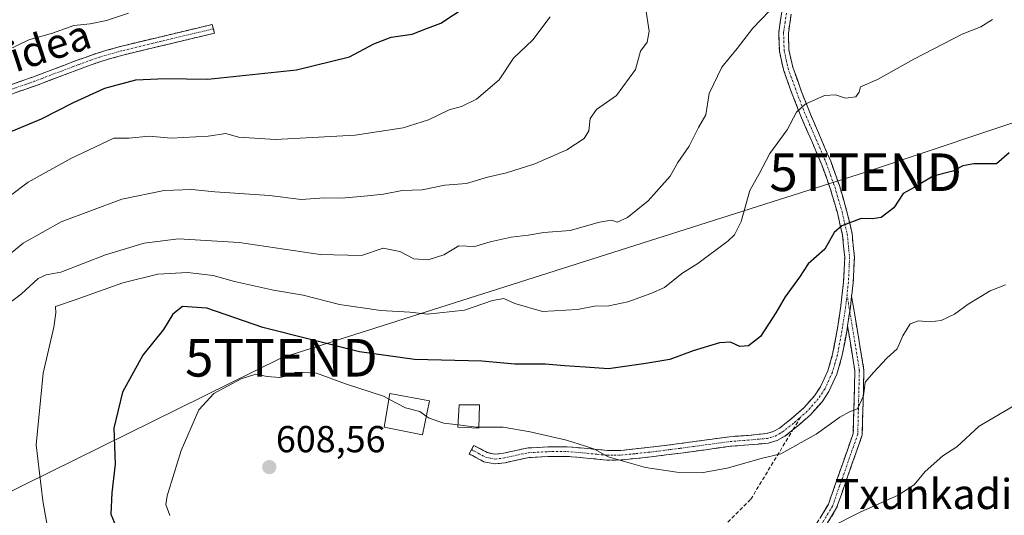
# Model space of a CAD drawing. Units: metres. Extents: x 573128 to 576568, y 4747328 to 4749679.
# Drawn here: x 573276 to 573538, y 4748700 to 4748832 of the extents above; entities that cross this region are included whole.
import ezdxf
from ezdxf.enums import TextEntityAlignment as Align

# ---------------------------------------------------------------- set-up
doc = ezdxf.new("R2010")
doc.units = ezdxf.units.M
doc.header["$MEASUREMENT"] = 0
doc.linetypes.add('TRAZO_Y_PUNTO', pattern=[1, 0.5, -0.25, 0, -0.25])
doc.linetypes.add('TRAZOSX2', pattern=[1.5, 1, -0.5])
doc.layers.get('0').update_dxf_attribs({"lineweight": 5})
for name, color, linetype, lineweight in [('Camino', 19, 'TRAZOSX2', 0), ('Camino Cxs', 19, 'Continuous', 0), ('Camino eje', 19, 'TRAZO_Y_PUNTO', 0), ('Carátula', 7, 'Continuous', 5), ('Curva de nivel maestra', 36, 'Continuous', 30), ('Curva de nivel normal', 36, 'Continuous', 0), ('Edificación', 1, 'Continuous', 13), ('Edificación Cxs', 1, 'Continuous', 13), ('Punto de cota en terreno', 7, 'Continuous', 0), ('Rótulo de punto de cota en terreno', 19, 'Continuous', 0), ('Senda', 19, 'TRAZOSX2', 0), ('Tendido', 6, 'Continuous', 0), ('Texto cartográfico', 19, 'Continuous', 0), ('Torre de tendido puntual', 7, 'Continuous', 0)]:
    doc.layers.add(name, color=color, linetype=linetype, lineweight=lineweight)
doc.styles.add('Arial', font='txt', dxfattribs={"height": 0.2})

# ---------------------------------------------------------------- blocks, each defined once
blk = doc.blocks.new('*U191')
at = {"layer": 'Curva de nivel normal', "color": 36, "linetype": 'Continuous', "lineweight": 0}
blk.add_polyline3d([(573538.2, 4748761.48, 605), (573534.12, 4748759.8, 605), (573528.27, 4748756.31, 605), (573524.63, 4748753.64, 605), (573521.1, 4748751.96, 605), (573518.14, 4748751.56, 605), (573515.1, 4748751.91, 605), (573512.83, 4748751.09, 605), (573510.88, 4748747.9, 605), (573509.4, 4748744.39, 605), (573506.67, 4748741.94, 605), (573503.12, 4748738.12, 605), (573500.91, 4748735.56, 605), (573500.46, 4748731.94, 605), (573498.84, 4748728.51, 605), (573496.78, 4748727.68, 605), (573494.17, 4748726.28, 605), (573487.86, 4748721.77, 605), (573478.53, 4748716.53, 605), (573473.23, 4748715.29, 605), (573464.26, 4748712.72, 605), (573457.87, 4748711.56, 605), (573450.86, 4748711.62, 605), (573442.52, 4748712.87, 605), (573432.62, 4748715.72, 605), (573428.98, 4748717.79, 605), (573426.56, 4748718.51, 605), (573421.51, 4748720.1, 605), (573411.85, 4748722.37, 605), (573404.7, 4748723.56, 605), (573398.217, 4748723.587, 605)], dxfattribs=at)
blk = doc.blocks.new('5PATER')
at = {"layer": 'Carátula', "linetype": 'Continuous', "lineweight": 5}
h = blk.add_hatch(color=250, dxfattribs=at)
edge = h.paths.add_edge_path()
edge.add_ellipse((0, 0.01), major_axis=(-1.33, -1.34), ratio=0.999422, start_angle=0, end_angle=360)
blk = doc.blocks.new('5TTEND')
blk.add_text('5TTEND', height=10).set_placement((0, 0), align=Align.MIDDLE_CENTER)

msp = doc.modelspace()

# ---------------------------------------------------------------- linework, layer by layer
at = {"layer": 'Camino', "color": 19, "linetype": 'TRAZOSX2', "lineweight": 0}
for points in [[(573396.25, 4748717.64), (573396.85, 4748718.76), (573398.64, 4748717.8), (573400.44, 4748716.83), (573402.56, 4748716.41), (573404.8, 4748716.67), (573408.04, 4748717.41), (573411.3, 4748718.06), (573416.52, 4748718.35), (573421.73, 4748718.38), (573427.06, 4748717.93), (573432.38, 4748717.39), (573435.92, 4748717.42), (573443.76, 4748718.24), (573451.59, 4748719.24), (573458.23, 4748720.14), (573464.87, 4748721.05), (573469.77, 4748721.42), (573474.68, 4748721.87), (573476.49, 4748722.42), (573478.16, 4748723.35), (573481.28, 4748725.8), (573484.57, 4748728.72), (573487.43, 4748731.91), (573489.03, 4748734.35), (573490.99, 4748738.57), (573492.26, 4748742.99), (573493.48, 4748749.4), (573494.45, 4748755.85), (573495.19, 4748762.28), (573495.48, 4748768.7), (573494.89, 4748774.66), (573493.52, 4748780.57), (573491.62, 4748787.06), (573489.37, 4748793.37), (573486.7, 4748799.6), (573484.01, 4748805.8), (573481.52, 4748812.12), (573479.22, 4748818.6), (573478.1, 4748823.55), (573477.93, 4748828.54), (573478.75, 4748834)], [(573481.24, 4748833.42), (573480.49, 4748828.39), (573480.64, 4748823.88), (573481.68, 4748819.31), (573483.91, 4748813.02), (573486.37, 4748806.78), (573489.04, 4748800.61), (573491.74, 4748794.3), (573494.05, 4748787.85), (573495.99, 4748781.22), (573497.42, 4748775.08), (573498.04, 4748768.77), (573497.74, 4748762.07), (573497.32, 4748758.4)], [(573217.49, 4748746.85), (573220.87, 4748753.62), (573225.52, 4748762.93), (573230.72, 4748774.27), (573235.86, 4748785.73), (573237.9, 4748789.58), (573241.5, 4748795), (573245.74, 4748800.1), (573248.53, 4748802.93), (573253.12, 4748806.56), (573258.27, 4748809.14), (573269.08, 4748812.95), (573279.81, 4748816.73), (573291.23, 4748821.06), (573297.02, 4748823.12), (573302.93, 4748824.82), (573327.38, 4748830.69), (573327.66, 4748829.52)], [(573327.66, 4748829.52), (573327.94, 4748828.35), (573303.55, 4748822.5), (573297.76, 4748820.84), (573292.05, 4748818.8), (573280.63, 4748814.47), (573269.88, 4748810.69)], [(573497.32, 4748758.4), (573500.58, 4748738.72), (573500.13, 4748721.5), (573493.33, 4748702.11), (573481.4, 4748682.38), (573462.38, 4748665.78), (573442.3, 4748651.49), (573437.64, 4748647.13), (573433.02, 4748643.1), (573416, 4748620.53), (573412.31, 4748611.02), (573411.5, 4748605.48), (573402.94, 4748586.62), (573398.81, 4748582.6), (573380.4, 4748568.94), (573371.06, 4748558.43), (573359.31, 4748535.72), (573356.21, 4748516.48), (573354.43, 4748502.01), (573352.63, 4748474.29)], [(573350.24, 4748474.56), (573352.04, 4748502.24), (573353.83, 4748516.81), (573357, 4748536.48), (573369.06, 4748559.8), (573378.77, 4748570.72), (573397.25, 4748584.43), (573400.94, 4748588.02), (573409.17, 4748606.16), (573409.97, 4748611.63), (573413.88, 4748621.71), (573431.25, 4748644.74), (573436.03, 4748648.91), (573440.78, 4748653.35), (573460.89, 4748667.66), (573479.54, 4748683.94), (573491.15, 4748703.14), (573497.74, 4748721.94), (573498.17, 4748738.56), (573496.23, 4748750.51)], [(573496.23, 4748750.51), (573496, 4748748.97), (573494.75, 4748742.39), (573493.39, 4748737.68), (573491.26, 4748733.1), (573489.46, 4748730.35), (573486.38, 4748726.91), (573482.92, 4748723.84), (573481.67, 4748722.86)], [(573481.67, 4748722.86), (573479.58, 4748721.22), (573477.5, 4748720.05), (573475.16, 4748719.35), (573469.98, 4748718.88), (573465.14, 4748718.51), (573458.57, 4748717.61), (573451.92, 4748716.71), (573444.05, 4748715.71), (573436.07, 4748714.87), (573432.26, 4748714.83), (573426.82, 4748715.39), (573421.63, 4748715.83), (573416.59, 4748715.8), (573411.62, 4748715.52), (573408.57, 4748714.91), (573405.24, 4748714.15), (573402.46, 4748713.83), (573399.57, 4748714.4), (573397.43, 4748715.55), (573395.64, 4748716.52), (573396.25, 4748717.64)]]:
    msp.add_lwpolyline(points, dxfattribs=at)
at = {"layer": 'Camino Cxs', "color": 19, "linetype": 'Continuous', "lineweight": 0}
msp.add_lwpolyline([(573497.32, 4748758.4), (573496.98, 4748755.51), (573496.23, 4748750.51)], dxfattribs=at)
msp.add_lwpolyline([(573497.32, 4748758.4), (573496.98, 4748755.51), (573496.23, 4748750.51)], dxfattribs=at)
for points in [[(573481.24, 4748833.42, 591.28), (573480.87, 4748830.91, 591.52), (573480.49, 4748828.39, 591.77), (573480.64, 4748823.88, 592.34), (573481.68, 4748819.31, 593.26), (573482.8, 4748816.17, 593.76), (573483.91, 4748813.02, 594.25), (573485.14, 4748809.9, 594.78), (573486.37, 4748806.78, 595.44), (573487.71, 4748803.7, 596.06), (573489.04, 4748800.61, 596.61), (573490.39, 4748797.46, 597.09), (573491.74, 4748794.3, 597.61), (573492.9, 4748791.08, 598.11), (573494.05, 4748787.85, 598.57), (573495.02, 4748784.54, 598.98), (573495.99, 4748781.22, 599.45), (573496.71, 4748778.15, 599.89), (573497.42, 4748775.08, 600.34), (573497.73, 4748771.93, 600.75), (573498.04, 4748768.77, 601.13), (573497.89, 4748765.42, 601.52), (573497.74, 4748762.07, 601.84), (573497.36, 4748758.79, 602.01), (573497.32, 4748758.4, 602.02), (573496.98, 4748755.51, 602.13), (573496.61, 4748753.01, 602.28), (573496.49, 4748752.24, 602.32), (573496.23, 4748750.51, 602.58), (573496, 4748748.97, 602.81), (573495.38, 4748745.68, 603.12), (573494.75, 4748742.39, 603.36), (573493.39, 4748737.68, 603.6), (573492.33, 4748735.39, 603.68), (573491.26, 4748733.1, 603.78), (573489.46, 4748730.35, 603.93), (573486.38, 4748726.91, 603.97), (573482.92, 4748723.84, 604.04), (573479.58, 4748721.22, 604.26), (573477.5, 4748720.05, 604.35), (573475.16, 4748719.35, 604.36), (573472.57, 4748719.12, 604.32), (573469.98, 4748718.88, 604.25), (573465.14, 4748718.51, 604.03), (573461.86, 4748718.06, 603.79), (573458.57, 4748717.61, 603.69), (573455.25, 4748717.16, 603.67), (573451.92, 4748716.71, 603.72), (573447.99, 4748716.21, 603.83), (573444.05, 4748715.71, 604.09), (573440.06, 4748715.29, 604.41), (573436.07, 4748714.87, 604.71), (573432.26, 4748714.83, 605.07), (573429.54, 4748715.11, 605.28), (573426.82, 4748715.39, 605.49), (573424.23, 4748715.61, 605.59), (573421.63, 4748715.83, 605.67), (573419.11, 4748715.82, 605.79), (573416.59, 4748715.8, 605.91), (573411.62, 4748715.52, 606.17), (573408.57, 4748714.91, 606.22), (573405.24, 4748714.15, 606.32), (573402.46, 4748713.83, 606.37), (573399.57, 4748714.4, 606.27), (573397.43, 4748715.55, 606.09), (573395.64, 4748716.52, 605.95), (573396.85, 4748718.76, 605.67), (573398.64, 4748717.8, 605.82), (573400.44, 4748716.83, 605.97), (573402.56, 4748716.41, 606.01), (573404.8, 4748716.67, 605.93), (573408.04, 4748717.41, 605.79), (573411.3, 4748718.06, 605.74), (573413.91, 4748718.21, 605.62), (573416.52, 4748718.35, 605.48), (573419.13, 4748718.37, 605.34), (573421.73, 4748718.38, 605.2), (573424.4, 4748718.16, 605.16), (573427.06, 4748717.93, 605.07), (573429.72, 4748717.66, 604.82), (573432.38, 4748717.39, 604.6), (573435.92, 4748717.42, 604.3), (573439.84, 4748717.83, 603.91), (573443.76, 4748718.24, 603.59), (573447.68, 4748718.74, 603.38), (573451.59, 4748719.24, 603.27), (573454.91, 4748719.69, 603.19), (573458.23, 4748720.14, 603.2), (573461.55, 4748720.6, 603.27), (573464.87, 4748721.05, 603.48), (573469.77, 4748721.42, 603.87), (573474.68, 4748721.87, 604.11), (573476.49, 4748722.42, 604.12), (573478.16, 4748723.35, 604.04), (573481.28, 4748725.8, 603.92), (573484.57, 4748728.72, 603.85), (573487.43, 4748731.91, 603.71), (573489.03, 4748734.35, 603.62), (573490.99, 4748738.57, 603.4), (573492.26, 4748742.99, 603.11), (573492.87, 4748746.2, 602.9), (573493.48, 4748749.4, 602.65), (573493.97, 4748752.63, 602.31), (573494.45, 4748755.85, 601.95), (573494.82, 4748759.07, 601.68), (573495.19, 4748762.28, 601.52), (573495.34, 4748765.49, 601.22), (573495.48, 4748768.7, 600.85), (573495.19, 4748771.68, 600.45), (573494.89, 4748774.66, 600.06), (573494.21, 4748777.62, 599.69), (573493.52, 4748780.57, 599.32), (573492.57, 4748783.82, 598.87), (573491.62, 4748787.06, 598.54), (573490.5, 4748790.22, 597.98), (573489.37, 4748793.37, 597.39), (573488.04, 4748796.49, 596.99), (573486.7, 4748799.6, 596.64), (573485.36, 4748802.7, 595.85), (573484.01, 4748805.8, 595.13), (573482.77, 4748808.96, 594.55), (573481.52, 4748812.12, 594.11), (573480.37, 4748815.36, 593.44), (573479.22, 4748818.6, 592.72), (573478.66, 4748821.08, 592.25), (573478.1, 4748823.55, 591.83), (573477.93, 4748828.54, 591.21), (573478.34, 4748831.27, 590.87), (573478.75, 4748834, 590.57)], [(573272.66, 4748814.21, 571.72), (573276.23, 4748815.47, 571.79), (573279.81, 4748816.73, 571.81), (573283.61, 4748818.17, 571.73), (573287.42, 4748819.61, 571.56), (573291.23, 4748821.06, 571.52), (573294.12, 4748822.09, 571.52), (573297.02, 4748823.12, 571.5), (573299.98, 4748823.97, 571.41), (573302.93, 4748824.82, 571.35), (573307.01, 4748825.8, 571.3), (573311.08, 4748826.78, 571.29), (573315.16, 4748827.75, 571.25), (573319.23, 4748828.73, 571.13), (573323.31, 4748829.71, 571), (573327.38, 4748830.69, 571.09), (573327.94, 4748828.35, 571.45), (573323.87, 4748827.38, 571.55), (573319.81, 4748826.4, 571.58), (573315.74, 4748825.43, 571.38), (573311.68, 4748824.45, 571.36), (573307.61, 4748823.47, 571.39), (573303.55, 4748822.5, 571.69), (573300.65, 4748821.67, 571.66), (573297.76, 4748820.84, 571.63), (573294.91, 4748819.82, 571.59), (573292.05, 4748818.8, 571.57), (573288.25, 4748817.36, 571.91), (573284.44, 4748815.92, 571.97), (573280.63, 4748814.47, 571.93), (573277.05, 4748813.21, 572.01), (573273.46, 4748811.95, 572.24)], [(573488.83, 4748699.3, 609.17), (573491.15, 4748703.14, 608.65), (573492.8, 4748707.84, 607.56), (573494.45, 4748712.54, 606.87), (573496.09, 4748717.24, 606.21), (573497.74, 4748721.94, 605.71), (573497.85, 4748726.09, 605.2), (573497.96, 4748730.25, 604.75), (573498.06, 4748734.4, 604.35), (573498.17, 4748738.56, 604.1), (573497.52, 4748742.54, 603.7), (573496.88, 4748746.53, 603.18), (573496.23, 4748750.51, 602.59), (573496.23, 4748750.51, 602.59), (573496.49, 4748752.24, 602.34), (573496.61, 4748753.01, 602.23), (573496.98, 4748755.51, 602.13), (573497.32, 4748758.4, 602.02), (573498.13, 4748753.48, 602.53), (573498.95, 4748748.56, 603.24), (573499.76, 4748743.64, 604.08), (573500.58, 4748738.72, 604.56), (573500.47, 4748734.41, 604.77), (573500.36, 4748730.11, 605.1), (573500.24, 4748725.81, 605.43), (573500.13, 4748721.5, 606), (573498.77, 4748717.62, 606.51), (573497.41, 4748713.74, 606.88), (573496.05, 4748709.86, 607.34), (573494.69, 4748705.99, 608.02), (573493.33, 4748702.11, 608.88), (573490.94, 4748698.16, 609.47)]]:
    msp.add_polyline3d(points, dxfattribs=at)
at = {"layer": 'Camino eje', "color": 19, "linetype": 'TRAZO_Y_PUNTO', "lineweight": 0}
for points in [[(573480, 4748833.71), (573479.62, 4748831.2), (573479.21, 4748828.47), (573479.37, 4748823.72), (573479.93, 4748821.24), (573480.45, 4748818.96), (573482.72, 4748812.57), (573485.19, 4748806.29), (573486.54, 4748803.19), (573487.87, 4748800.11), (573490.56, 4748793.84), (573491.71, 4748790.61), (573492.84, 4748787.46), (573494.76, 4748780.9), (573495.44, 4748777.94), (573496.16, 4748774.87), (573496.45, 4748771.89), (573496.76, 4748768.74), (573496.47, 4748762.18), (573496.09, 4748758.9)], [(573327.66, 4748829.52), (573303.24, 4748823.66), (573297.39, 4748821.98), (573291.64, 4748819.93), (573280.22, 4748815.6), (573269.48, 4748811.82), (573258.74, 4748808.03), (573253.77, 4748805.54), (573249.33, 4748802.03), (573246.63, 4748799.29), (573242.46, 4748794.28), (573238.93, 4748788.97), (573236.94, 4748785.2), (573231.81, 4748773.77), (573226.6, 4748762.41), (573221.94, 4748753.08), (573217.29, 4748743.75)], [(573496.09, 4748758.9), (573495.72, 4748755.68), (573494.74, 4748749.19), (573493.51, 4748742.69), (573492.87, 4748740.48), (573492.19, 4748738.13), (573490.15, 4748733.73), (573488.45, 4748731.13), (573485.48, 4748727.82), (573483.75, 4748726.28)], [(573496.09, 4748758.9), (573496.81, 4748754.4)], [(573496.81, 4748754.4), (573499.37, 4748738.64), (573498.94, 4748721.72), (573492.24, 4748702.62), (573480.47, 4748683.16), (573461.64, 4748666.72), (573441.54, 4748652.42), (573436.84, 4748648.02), (573432.14, 4748643.92), (573414.94, 4748621.12), (573411.14, 4748611.32), (573410.34, 4748605.82), (573401.94, 4748587.32), (573398.03, 4748583.52), (573379.58, 4748569.83), (573370.06, 4748559.12), (573358.15, 4748536.1), (573355.02, 4748516.65), (573353.24, 4748502.12), (573351.44, 4748474.42)], [(573396.25, 4748717.64), (573397.14, 4748717.16), (573398.04, 4748716.68), (573400.01, 4748715.62), (573402.51, 4748715.12), (573405.02, 4748715.41), (573408.31, 4748716.16), (573411.46, 4748716.79), (573416.56, 4748717.08), (573421.68, 4748717.11), (573426.94, 4748716.66), (573429.6, 4748716.39), (573432.32, 4748716.11), (573434.23, 4748716.13), (573436, 4748716.15), (573439.99, 4748716.57), (573443.91, 4748716.98), (573447.84, 4748717.48), (573451.76, 4748717.98), (573458.4, 4748718.88), (573465.01, 4748719.78), (573467.46, 4748719.97), (573469.88, 4748720.15), (573472.33, 4748720.38), (573474.92, 4748720.61), (573475.83, 4748720.89), (573477, 4748721.24), (573478.04, 4748721.82), (573478.87, 4748722.29), (573482.1, 4748724.82), (573483.75, 4748726.28)]]:
    msp.add_lwpolyline(points, dxfattribs=at)
at = {"layer": 'Curva de nivel maestra', "color": 36, "linetype": 'Continuous', "lineweight": 30}
for points in [[(573267.61, 4748799.67, 575), (573281.98, 4748805.55, 575), (573290.47, 4748809.96, 575), (573298.8, 4748813.7, 575), (573307.08, 4748815.9, 575), (573314.84, 4748816.27, 575), (573326.18, 4748816.12, 575), (573349.79, 4748818.62, 575), (573363.83, 4748822.03, 575), (573370.3, 4748825.55, 575), (573374.91, 4748827.32, 575), (573380.48, 4748828.06, 575), (573384.56, 4748829.66, 575), (573388.11, 4748831.05, 575), (573394.63, 4748835.3, 575)], [(573539.18, 4748796.52, 600), (573535.84, 4748793.58, 600), (573529.8, 4748793.58, 600), (573526.84, 4748793.05, 600), (573524.19, 4748791.65, 600), (573518.97, 4748790.34, 600), (573513.97, 4748787.34, 600), (573510.97, 4748785.69, 600), (573508.53, 4748781.88, 600), (573505.19, 4748779.38, 600), (573502.82, 4748779.02, 600), (573499.83, 4748779.08, 600), (573494.67, 4748777.14, 600), (573492.66, 4748775.33, 600), (573490.19, 4748770.91, 600), (573485.74, 4748767, 600), (573483.43, 4748763.44, 600), (573479.65, 4748758.29, 600), (573477.16, 4748753.96, 600), (573473.05, 4748747.73, 600), (573469.88, 4748745.19, 600), (573467.56, 4748745.08, 600), (573465.08, 4748746.2, 600), (573462.15, 4748746.02, 600), (573455.2, 4748743.9, 600), (573449.01, 4748741.57, 600), (573442.6, 4748740.55, 600), (573432.7, 4748739.12, 600), (573426.47, 4748739.56, 600), (573420.99, 4748739.86, 600), (573415.84, 4748740.38, 600), (573407.8, 4748740.34, 600), (573399.02, 4748741.1, 600), (573381.11, 4748741.62, 600), (573366.54, 4748743.64, 600), (573340.83, 4748750.06, 600), (573325.93, 4748755.26, 600), (573319.45, 4748755.68, 600), (573316.91, 4748753.63, 600), (573314.44, 4748749.56, 600), (573308.94, 4748742.78, 600), (573303.5, 4748732.89, 600), (573301.19, 4748723.36, 600), (573301.57, 4748713.72, 600), (573300.68, 4748706.17, 600), (573300.44, 4748700.45, 600), (573301.7, 4748697.25, 600)]]:
    msp.add_polyline3d(points, dxfattribs=at)
at = {"layer": 'Curva de nivel normal', "color": 36, "linetype": 'Continuous', "lineweight": 0}
for points in [[(573305.09, 4748833.65, 570), (573299.22, 4748831.72, 570), (573294.89, 4748830.84, 570), (573290.56, 4748830.42, 570), (573284.89, 4748828.31, 570), (573278.56, 4748826.6, 570), (573269.89, 4748822.4, 570)], [(573475.47, 4748834.3, 590), (573471.04, 4748829.67, 590), (573466.89, 4748824.3, 590), (573462.77, 4748819.28, 590), (573459.44, 4748812.28, 590), (573458.56, 4748806.62, 590), (573456.64, 4748803.28, 590), (573454.17, 4748798.28, 590), (573451.1, 4748793.95, 590), (573449.05, 4748790.29, 590), (573443.27, 4748783.73, 590), (573437.73, 4748779.34, 590), (573435, 4748778.13, 590), (573433.52, 4748778.59, 590), (573430.33, 4748778.09, 590), (573422.54, 4748775.9, 590), (573415.52, 4748775.34, 590), (573411.29, 4748774.64, 590), (573406.81, 4748774.07, 590), (573401.25, 4748772.89, 590), (573397.15, 4748771.63, 590), (573392.86, 4748771.8, 590), (573388.94, 4748769.45, 590), (573384.77, 4748768.05, 590), (573380.9, 4748768.36, 590), (573377.24, 4748770.34, 590), (573372.81, 4748771.22, 590), (573367.07, 4748769.28, 590), (573356.01, 4748769.52, 590), (573334.55, 4748772.71, 590), (573318.35, 4748773.66, 590), (573309.26, 4748772.5, 590), (573299.01, 4748769.39, 590), (573287.1, 4748764.84, 590), (573283.2, 4748764.1, 590), (573281.1, 4748763.15, 590), (573276.68, 4748759.02, 590), (573271.44, 4748755.05, 590)], [(573272.08, 4748768.33, 585), (573277.07, 4748772.53, 585), (573287.17, 4748778.16, 585), (573303.33, 4748784.24, 585), (573314.55, 4748786.56, 585), (573321.93, 4748786.78, 585), (573328.07, 4748786.19, 585), (573342.59, 4748785.17, 585), (573351.03, 4748784.17, 585), (573357.18, 4748784.56, 585), (573361.7, 4748784.45, 585), (573367.76, 4748785.05, 585), (573372.92, 4748785.52, 585), (573377.87, 4748786.54, 585), (573383.12, 4748786.71, 585), (573389.17, 4748787.96, 585), (573394.94, 4748788.38, 585), (573400.54, 4748790.09, 585), (573405.54, 4748791.24, 585), (573413.13, 4748793.6, 585), (573421.58, 4748797.32, 585), (573426.26, 4748800.32, 585), (573427.5, 4748802.39, 585), (573427.82, 4748805.62, 585), (573429.52, 4748808.09, 585), (573434.83, 4748811.74, 585), (573439.85, 4748818.73, 585), (573441.19, 4748823.53, 585), (573442.97, 4748825.95, 585), (573443.47, 4748828.86, 585), (573442.54, 4748835.26, 585)], [(573268.21, 4748781.07, 580), (573278.42, 4748788.72, 580), (573289.79, 4748795.06, 580), (573301.22, 4748800.44, 580), (573305.22, 4748800.4, 580), (573310.58, 4748800.95, 580), (573316.46, 4748800.44, 580), (573326.24, 4748800.97, 580), (573330.97, 4748801.71, 580), (573334.36, 4748800.73, 580), (573344.18, 4748800.12, 580), (573365.32, 4748801.23, 580), (573378.07, 4748803.14, 580), (573384.88, 4748805.31, 580), (573390.31, 4748807.93, 580), (573393.62, 4748808.82, 580), (573397.58, 4748810.83, 580), (573403.6, 4748815.98, 580), (573407.4, 4748821.69, 580), (573412.61, 4748826.57, 580), (573417.17, 4748832.69, 580)], [(573534.72, 4748832.02, 595), (573531.66, 4748830.02, 595), (573526.72, 4748828.06, 595), (573513.86, 4748821.46, 595), (573504.19, 4748816.03, 595), (573499.64, 4748814.04, 595), (573499.32, 4748812.68, 595), (573498.43, 4748811.45, 595), (573495.68, 4748811.04, 595), (573492.98, 4748811.95, 595), (573490.06, 4748811.8, 595), (573485, 4748809.5, 595), (573482.66, 4748807.31, 595), (573480.18, 4748802.63, 595), (573475.53, 4748796.39, 595), (573472.76, 4748790.93, 595), (573470.28, 4748786.51, 595), (573467.92, 4748778.25, 595), (573466.21, 4748774.73, 595), (573464.52, 4748773.1, 595), (573456.41, 4748767.1, 595), (573452.2, 4748764.41, 595), (573447.54, 4748760.7, 595), (573443.96, 4748759.16, 595), (573437.86, 4748756.9, 595), (573432.75, 4748755.85, 595), (573428.98, 4748755.76, 595), (573424.46, 4748754.88, 595), (573415.17, 4748754.39, 595), (573407.82, 4748756.46, 595), (573404.85, 4748757.83, 595), (573401.85, 4748757.3, 595), (573394.41, 4748754.7, 595), (573384.6, 4748753.6, 595), (573379.88, 4748754.21, 595), (573372.21, 4748754.6, 595), (573361.21, 4748756.17, 595), (573351.55, 4748758.65, 595), (573343.66, 4748759.98, 595), (573333.24, 4748762.35, 595), (573327.61, 4748763.91, 595), (573320.78, 4748764.72, 595), (573312.89, 4748764.26, 595), (573303.56, 4748762, 595), (573290.88, 4748757.44, 595), (573285.69, 4748755.71, 595), (573285.74, 4748753.96, 595), (573285.28, 4748750.2, 595), (573282.45, 4748737.93, 595), (573280.54, 4748718.88, 595), (573282.34, 4748704.01, 595), (573283.57, 4748696.99, 595)], [(573316.08, 4748700.1, 605), (573315.01, 4748703.01, 605), (573315.35, 4748705.38, 605), (573319.06, 4748717.35, 605), (573323.78, 4748728.24, 605), (573327.78, 4748732.51, 605), (573335.02, 4748736.49, 605), (573338.94, 4748737.68, 605), (573341.95, 4748737.03, 605), (573345.25, 4748736.82, 605), (573347.02, 4748737.17, 605), (573349.55, 4748738.25, 605), (573355.06, 4748737.98, 605), (573362.8, 4748735.12, 605), (573372.84, 4748731.84, 605), (573374.31, 4748731.08, 605)], [(573384.26, 4748726.55, 605), (573382.55, 4748727.74, 605), (573378.74, 4748728.78, 605), (573374.31, 4748731.08, 605)], [(573540.42, 4748729.29, 610), (573531.22, 4748723.85, 610), (573525.29, 4748718.34, 610), (573521.55, 4748715.97, 610), (573516.82, 4748711.8, 610), (573513.95, 4748708.3, 610), (573509.68, 4748705.48, 610), (573499.6, 4748701.02, 610), (573491.53, 4748696.95, 610)], [(573392.7, 4748724.2, 605), (573388.95, 4748724.68, 605), (573385.01, 4748726.03, 605), (573384.26, 4748726.55, 605)], [(573398.22, 4748723.59, 605), (573397.5, 4748723.59, 605), (573392.7, 4748724.2, 605)]]:
    msp.add_polyline3d(points, dxfattribs=at)
at = {"layer": 'Edificación', "color": 1, "linetype": 'Continuous', "lineweight": 13}
for points in [[(573385.1, 4748730.61, 604.36), (573383.21, 4748721.52, 605.49), (573373.03, 4748723.6, 605.46), (573374.57, 4748732.56, 604.43), (573385.1, 4748730.61, 604.36)], [(573398.38, 4748729.55, 604.06), (573398.21, 4748723.32, 604.96), (573392.66, 4748723.59, 605.07), (573393.03, 4748729.52, 604.16), (573398.38, 4748729.55, 604.06)]]:
    msp.add_polyline3d(points, dxfattribs=at)
at = {"layer": 'Edificación Cxs', "color": 1, "linetype": 'Continuous', "lineweight": 13}
for points in [[(573385.1, 4748730.61, 604.36), (573383.21, 4748721.52, 605.49), (573373.03, 4748723.6, 605.46), (573374.57, 4748732.56, 604.44), (573385.1, 4748730.61, 604.36)], [(573398.38, 4748729.55, 604.06), (573398.21, 4748723.32, 604.96), (573392.66, 4748723.59, 605.07), (573393.03, 4748729.52, 604.16), (573398.38, 4748729.55, 604.06)]]:
    msp.add_polyline3d(points, close=True, dxfattribs=at)
at = {"layer": 'Senda', "color": 19, "linetype": 'TRAZOSX2', "lineweight": 0}
for points in [[(573481.67, 4748722.86), (573483.75, 4748726.28)], [(573154.52, 4748324.34), (573183.16, 4748338.09), (573205.65, 4748355.29), (573218.22, 4748370.5), (573236.74, 4748382.41), (573270.48, 4748402.91), (573287.01, 4748416.8), (573303.55, 4748444.59), (573312.15, 4748463.77), (573327.36, 4748506.76), (573337.42, 4748541.71), (573351.17, 4748561.02), (573365.2, 4748576.9), (573380.81, 4748597.01), (573397.21, 4748621.08), (573405.94, 4748649.13), (573409.38, 4748665.27), (573416.79, 4748673.74), (573437.96, 4748683), (573459.12, 4748693.05), (573470.5, 4748704.43), (573481.67, 4748722.86)]]:
    msp.add_lwpolyline(points, dxfattribs=at)
at = {"layer": 'Tendido', "color": 6, "linetype": 'Continuous', "lineweight": 0}
msp.add_polyline3d([(576064.74, 4749673.31, 520.04), (576008.1, 4749666.11, 520.65), (575751.79, 4749633.04, 524.76), (575592.04, 4749613.19, 525.57), (575432.3, 4749581.11, 526.46), (575194.18, 4749533.16, 520.68), (574956.38, 4749485.53, 519.35), (574791.02, 4749400.87, 515.79), (574619.7, 4749311.9, 533.33), (574442.43, 4749219.96, 536.84), (574225.8, 4749107.51, 547.87), (574046.82, 4749014.51, 581.12), (573837.19, 4748907.42, 577.56), (573697.15, 4748857.2, 592.96), (573501.03, 4748791.38, 598.28), (573345.73, 4748742.05, 603.2), (573168.13, 4748654.41, 573.72), (573151.09, 4748646.05, 573.2)], dxfattribs=at)

# ---------------------------------------------------------------- block references
at = {"layer": 'Curva de nivel normal', "color": 36, "linetype": 'Continuous', "lineweight": 0}
msp.add_blockref('*U191', (0, 0), dxfattribs=at)
at = {"layer": 'Punto de cota en terreno', "linetype": 'Continuous', "lineweight": 0}
msp.add_blockref('5PATER', (573342.51, 4748712.97, 608.56), dxfattribs=at)
at = {"layer": 'Torre de tendido puntual', "linetype": 'Continuous', "lineweight": 0}
for p in [(573501.03, 4748791.38, 598.28), (573345.73, 4748742.05, 603.2)]:
    msp.add_blockref('5TTEND', p, dxfattribs=at)

# ---------------------------------------------------------------- texts
at = {"layer": 'Rótulo de punto de cota en terreno', "color": 19, "linetype": 'Continuous', "lineweight": 0, "style": 'Arial'}
msp.add_text('608,56', height=7, dxfattribs=at).set_placement((573344.27, 4748714.73), align=Align.BOTTOM_LEFT)
at = {"layer": 'Texto cartográfico', "color": 19, "linetype": 'Continuous', "lineweight": 0, "style": 'Arial'}
msp.add_text('Bidea', height=8, rotation=18.0834, dxfattribs=at).set_placement((573280.79, 4748823.97), align=Align.MIDDLE_CENTER)
msp.add_text('Txunkadibarren', height=8, dxfattribs=at).set_placement((573533.44, 4748705.82), align=Align.MIDDLE_CENTER)

doc.saveas('drawing.dxf')
